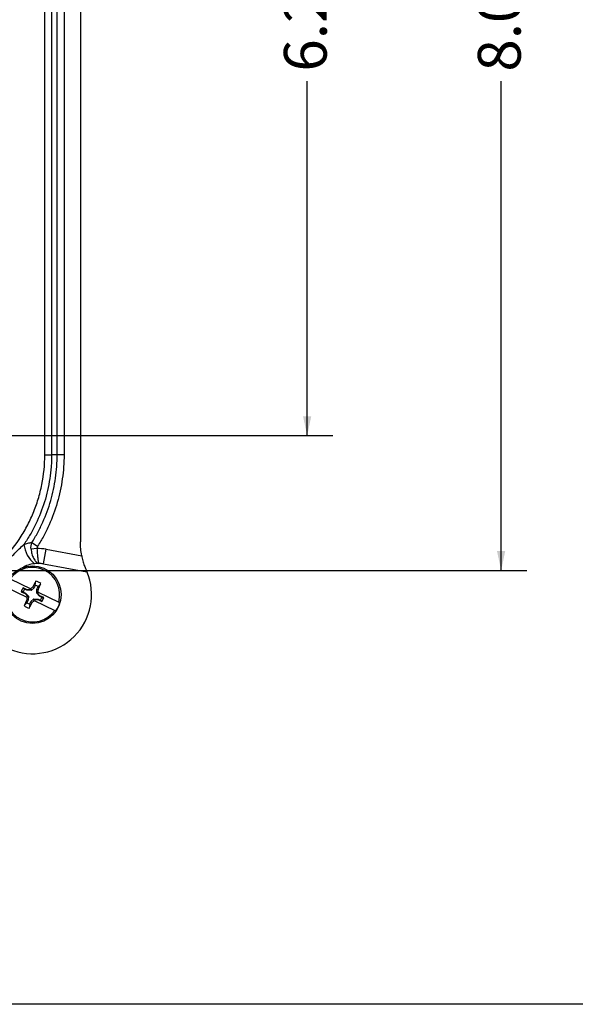
# Model space of a CAD drawing. Units: inches. Extents: x 0.5 to 33.7, y 0.4 to 21.4.
# Drawn here: x 22.8 to 25.5, y 0.4 to 5.2 of the extents above; entities that cross this region are included whole.
import ezdxf

# ---------------------------------------------------------------- set-up
doc = ezdxf.new("R2010")
doc.units = ezdxf.units.IN
doc.header["$MEASUREMENT"] = 0
doc.layers.add('BORDER', color=7, linetype='Continuous')
doc.layers.add('DIM', color=136, linetype='Continuous')
doc.styles.add('SLDTEXTSTYLE0', font='TXT', dxfattribs={"width": 0.605})
doc.dimstyles.new('SLDDIMSTYLE1', dxfattribs={"dimtxt": 0.20223, "dimasz": 0.094, "dimexe": 0, "dimexo": 0.0625, "dimgap": 0.050557, "dimtad": 0, "dimlfac": 1.333333, "dimrnd": 1e-09, "dimzin": 12, "dimdsep": 46, "dimtxsty": 'SLDTEXTSTYLE0', "dimsah": 1, "dimcen": 0.09, "dimadec": 0, "dimazin": 3, "dimtfac": 1, "dimtofl": 0, "dimtmove": 0, "dimatfit": 3, "dimfxl": 1, "dimfrac": 2, "dimtolj": 1, "dimtzin": 12, "dimarcsym": 0})

# ---------------------------------------------------------------- blocks, each defined once
blk = doc.blocks.new('_D_9')
at = {"layer": 'DIM'}
for p, q in [((22.1031, 7.8738), (24.3369, 7.8738)), ((24.2119, 7.8738), (24.2119, 6.6651)), ((24.0566, 6.4799), (24.0566, 6.5494)), ((24.0566, 6.5494), (24.3672, 6.5494)), ((24.3672, 6.5494), (24.3672, 6.4799)), ((24.0566, 5.6312), (24.0566, 5.5617)), ((24.3672, 5.5617), (24.3672, 5.6312)), ((24.0566, 5.5617), (24.3672, 5.5617)), ((24.2119, 3.1797), (24.2119, 4.9059)), ((22.1031, 3.1797), (24.3369, 3.1797))]:
    blk.add_line(p, q, dxfattribs=at)
for points in [[(24.2119, 7.8738), (24.1919, 7.7798), (24.2319, 7.7798)], [(24.2119, 3.1797), (24.2319, 3.2737), (24.1919, 3.2737)]]:
    blk.add_solid(points, dxfattribs=at)
at = {"layer": 'DIM', "char_height": 0.20833, "attachment_point": 1, "rotation": 90, "style": 'SLDTEXTSTYLE0'}
for s, insert in [('158.97', (24.0987, 5.6312)), ('6.26', (24.0987, 4.9522))]:
    blk.add_mtext(s, dxfattribs=dict(at, insert=insert))
blk = doc.blocks.new('_D_10')
at = {"layer": 'DIM'}
for p, q in [((22.244, 8.5302), (25.2818, 8.5302)), ((25.1568, 8.5302), (25.1568, 6.6651)), ((25.0015, 6.4799), (25.0015, 6.5494)), ((25.0015, 6.5494), (25.3121, 6.5494)), ((25.3121, 6.5494), (25.3121, 6.4799)), ((25.0015, 5.6312), (25.0015, 5.5617)), ((25.3121, 5.5617), (25.3121, 5.6312)), ((25.0015, 5.5617), (25.3121, 5.5617)), ((25.1568, 2.5232), (25.1568, 4.9059)), ((22.244, 2.5232), (25.2818, 2.5232))]:
    blk.add_line(p, q, dxfattribs=at)
for points in [[(25.1568, 8.5302), (25.1368, 8.4362), (25.1768, 8.4362)], [(25.1568, 2.5232), (25.1768, 2.6172), (25.1368, 2.6172)]]:
    blk.add_solid(points, dxfattribs=at)
at = {"layer": 'DIM', "char_height": 0.20833, "attachment_point": 1, "rotation": 90, "style": 'SLDTEXTSTYLE0'}
for s, insert in [('203.44', (25.0435, 5.6312)), ('8.01', (25.0435, 4.9522))]:
    blk.add_mtext(s, dxfattribs=dict(at, insert=insert))

msp = doc.modelspace()

# ---------------------------------------------------------------- linework, layer by layer
at = {"color": 7, "linetype": 'Continuous', "lineweight": 25}
for p, q in [((23.1076, 8.3906), (23.1076, 2.6628)), ((22.9339, 3.0862), (22.9339, 7.9673)), ((22.9671, 7.9673), (22.9671, 3.0862)), ((22.9944, 3.0862), (22.9944, 7.9673)), ((23.0276, 7.9673), (23.0276, 3.0862)), ((22.9944, 3.0862), (22.9671, 3.0862)), ((22.8711, 2.6592), (22.8991, 2.6415)), ((22.8958, 2.6295), (22.8669, 2.6275)), ((22.9275, 2.5549), (22.9402, 2.6261)), ((22.9402, 2.6261), (23.1137, 2.5952)), ((22.9275, 2.5549), (23.139, 2.5172)), ((22.7658, 2.4821), (22.8657, 2.4343)), ((22.8875, 2.451), (22.8817, 2.439)), ((22.8875, 2.451), (22.8898, 2.471)), ((22.9012, 2.4445), (22.9152, 2.4588)), ((22.7464, 2.4415), (22.8463, 2.3937)), ((22.8193, 2.4199), (22.8386, 2.4106)), ((22.8284, 2.4188), (22.8193, 2.4199)), ((22.8477, 2.4296), (22.8284, 2.4389)), ((22.8349, 2.4325), (22.8284, 2.4389)), ((22.8284, 2.4188), (22.8404, 2.413)), ((22.8469, 2.4267), (22.8349, 2.4325)), ((22.8404, 2.413), (22.8386, 2.4106)), ((22.8386, 2.4106), (22.8507, 2.3971)), ((22.8404, 2.413), (22.8537, 2.3982)), ((22.8469, 2.4267), (22.8477, 2.4296)), ((22.8669, 2.4257), (22.8469, 2.4267)), ((22.8658, 2.4287), (22.8477, 2.4296)), ((22.8537, 2.3982), (22.8507, 2.3971)), ((22.8537, 2.3982), (22.8527, 2.3782)), ((22.8698, 2.4323), (22.8657, 2.4343)), ((22.8698, 2.4323), (22.8658, 2.4287)), ((22.8669, 2.4257), (22.8658, 2.4287)), ((22.8817, 2.439), (22.8669, 2.4257)), ((22.8817, 2.439), (22.8759, 2.4434)), ((22.8943, 2.4125), (22.8954, 2.4325)), ((22.8943, 2.4125), (22.8974, 2.4136)), ((22.9077, 2.3977), (22.8943, 2.4125)), ((22.8954, 2.4325), (22.9012, 2.4445)), ((22.8954, 2.4325), (22.9025, 2.4307)), ((22.8974, 2.4136), (22.8977, 2.419)), ((22.9095, 2.4001), (22.8974, 2.4136)), ((22.9018, 2.417), (22.8977, 2.419)), ((22.9018, 2.417), (23.0017, 2.3692)), ((22.9077, 2.3977), (22.9095, 2.4001)), ((22.9197, 2.3919), (22.9077, 2.3977)), ((22.9288, 2.3909), (22.9095, 2.4001)), ((22.8469, 2.3662), (22.8329, 2.3519)), ((22.8527, 2.3782), (22.8456, 2.38)), ((22.8504, 2.3917), (22.8463, 2.3937)), ((22.8527, 2.3782), (22.8469, 2.3662)), ((22.8507, 2.3971), (22.8504, 2.3917)), ((22.8606, 2.3597), (22.8583, 2.3397)), ((22.8606, 2.3597), (22.8664, 2.3717)), ((22.8664, 2.3717), (22.8812, 2.3851)), ((22.8664, 2.3717), (22.8722, 2.3673)), ((22.8782, 2.3784), (22.8823, 2.382)), ((22.8824, 2.3764), (22.8782, 2.3784)), ((22.8812, 2.3851), (22.8823, 2.382)), ((22.8812, 2.3851), (22.9012, 2.384)), ((22.8823, 2.382), (22.9004, 2.3811)), ((22.8824, 2.3764), (22.9823, 2.3286)), ((22.9012, 2.384), (22.9004, 2.3811)), ((22.9004, 2.3811), (22.9197, 2.3718)), ((22.9012, 2.384), (22.9132, 2.3782)), ((22.9132, 2.3782), (22.9197, 2.3718)), ((22.9197, 2.3919), (22.9288, 2.3909))]:
    msp.add_line(p, q, dxfattribs=at)
msp.add_circle((22.874, 2.4054), 0.1399, dxfattribs=at)
for centre, radius, start, end in [((22.9706, 2.6649), 0.1393, 186.2696, 231.3116), ((22.9012, 2.407), 0.2225, 79.9, 91.3797), ((22.9012, 2.407), 0.1502, 96.769, 120.7321), ((22.9012, 2.407), 0.1502, 88.9342, 96.769), ((22.9012, 2.407), 0.1502, 79.9, 88.9342), ((22.874, 2.4054), 0.2877, 247.0283, 22.8884), ((22.874, 2.4054), 0.1327, 344.2068, 144.6825), ((24.9697, 1.4062), 2.3366, 152.8895, 153.6474), ((22.874, 2.4054), 0.0476, 55.2779, 73.6114), ((22.874, 2.4054), 0.0675, 52.4048, 76.4845), ((20.7806, 3.4092), 2.3366, 335.2418, 335.9997), ((22.874, 2.4054), 0.1327, 164.2068, 324.6825), ((22.874, 2.4054), 0.0566, 143.7234, 165.1658), ((22.874, 2.4054), 0.0476, 145.2779, 163.6114), ((24.5294, 0.5636), 2.5035, 131.3349, 131.6481), ((20.4012, 2.5375), 2.5035, 357.2412, 357.5543), ((24.9675, 1.4015), 2.3366, 155.2418, 155.9997), ((22.874, 2.4054), 0.0675, 232.4048, 256.4845), ((25.3468, 2.2732), 2.5035, 177.2412, 177.5543), ((22.874, 2.4054), 0.0476, 235.2779, 253.6114), ((20.7784, 3.4046), 2.3366, 332.8895, 333.6474), ((21.2187, 4.2471), 2.5035, 311.3349, 311.6481), ((22.874, 2.4054), 0.0476, 325.2779, 343.6114), ((22.874, 2.4054), 0.0566, 323.7234, 345.1658), ((22.874, 2.4054), 0.1382, 325.0734, 343.8159)]:
    msp.add_arc(centre, radius, start, end, dxfattribs=at)
for points, knots in [([(22.194, 2.3463), (22.2429, 2.3463), (22.2909, 2.3511), (22.3618, 2.3651), (22.3852, 2.371), (22.4317, 2.3851), (22.4548, 2.3933), (22.5219, 2.4211), (22.5644, 2.4438), (22.6147, 2.4773), (22.6246, 2.4843), (22.6441, 2.4988), (22.6538, 2.5063), (22.682, 2.5295), (22.7, 2.5457), (22.7512, 2.5969), (22.7818, 2.6341), (22.8156, 2.6846), (22.8221, 2.6949), (22.8347, 2.7158), (22.8407, 2.7264), (22.8578, 2.7584), (22.8681, 2.7802), (22.8866, 2.8247), (22.8947, 2.8473), (22.9053, 2.882), (22.9085, 2.8937), (22.9145, 2.9173), (22.9172, 2.9292), (22.9291, 2.989), (22.9339, 3.0373), (22.9339, 3.0862)], [0, 0, 0, 0, 0.125, 0.125, 0.1875, 0.1875, 0.25, 0.25, 0.375, 0.375, 0.40625, 0.40625, 0.4375, 0.4375, 0.5, 0.5, 0.625, 0.625, 0.65625, 0.65625, 0.6875, 0.6875, 0.75, 0.75, 0.8125, 0.8125, 0.84375, 0.84375, 0.875, 0.875, 1, 1, 1, 1]), ([(22.9671, 3.0862), (22.9671, 3.0765), (22.9669, 3.0667), (22.9661, 3.0473), (22.9656, 3.0377), (22.9634, 3.0087), (22.9612, 2.9895), (22.9554, 2.9512), (22.9518, 2.9321), (22.9431, 2.8942), (22.9381, 2.8756), (22.921, 2.8204), (22.9069, 2.7847), (22.8819, 2.7327), (22.8728, 2.7157), (22.8535, 2.6822), (22.843, 2.6657), (22.8321, 2.6497)], [0, 0, 0, 0, 0.0625, 0.0625, 0.125, 0.125, 0.25, 0.25, 0.375, 0.375, 0.5, 0.5, 0.75, 0.75, 0.875, 0.875, 1, 1, 1, 1]), ([(22.8711, 2.6592), (22.8811, 2.6751), (22.8906, 2.6915), (22.9083, 2.7245), (22.9166, 2.7413), (22.9395, 2.7924), (22.9523, 2.8273), (22.9679, 2.8811), (22.9725, 2.8993), (22.9804, 2.9361), (22.9838, 2.9547), (22.9917, 3.0107), (22.9944, 3.0484), (22.9944, 3.0862)], [0, 0, 0, 0, 0.125, 0.125, 0.25, 0.25, 0.5, 0.5, 0.625, 0.625, 0.75, 0.75, 1, 1, 1, 1]), ([(23.0276, 3.0862), (23.0276, 3.0468), (23.0248, 3.0077), (23.0165, 2.9495), (23.0131, 2.9301), (23.0048, 2.8917), (23.0001, 2.8728), (22.9838, 2.8167), (22.9704, 2.7803), (22.9466, 2.7271), (22.938, 2.7096), (22.9195, 2.6751), (22.9096, 2.6581), (22.8991, 2.6415)], [0, 0, 0, 0, 0.25, 0.25, 0.375, 0.375, 0.5, 0.5, 0.75, 0.75, 0.875, 0.875, 1, 1, 1, 1]), ([(22.9339, 3.0862), (22.94, 3.0862), (22.9462, 3.0862), (22.9575, 3.0862), (22.9627, 3.0862), (22.9671, 3.0862)], [0, 0, 0, 0, 0.5, 0.5, 1, 1, 1, 1]), ([(23.0276, 3.0862), (23.0214, 3.0862), (23.0153, 3.0862), (23.0039, 3.0862), (22.9987, 3.0862), (22.9944, 3.0862)], [0, 0, 0, 0, 0.5, 0.5, 1, 1, 1, 1]), ([(22.7444, 2.5627), (22.7587, 2.5776), (22.7732, 2.5925), (22.7951, 2.6144), (22.8024, 2.6216), (22.8172, 2.6359), (22.8246, 2.6429), (22.8321, 2.6497)], [0, 0, 0, 0, 0.5, 0.5, 0.75, 0.75, 1, 1, 1, 1]), ([(22.8321, 2.6497), (22.8387, 2.6525), (22.8453, 2.6548), (22.8583, 2.658), (22.8648, 2.659), (22.8711, 2.6592)], [0, 0, 0, 0, 0.5, 0.5, 1, 1, 1, 1]), ([(23.1137, 2.5952), (23.1117, 2.6063), (23.1102, 2.6174), (23.1081, 2.64), (23.1076, 2.6514), (23.1076, 2.6628)], [0, 0, 0, 0, 0.5, 0.5, 1, 1, 1, 1]), ([(22.8669, 2.6275), (22.8672, 2.6234), (22.8677, 2.6194), (22.8691, 2.6114), (22.87, 2.6074), (22.872, 2.5999), (22.8733, 2.5962), (22.876, 2.5892), (22.8776, 2.5858), (22.8826, 2.5764), (22.8864, 2.571), (22.8949, 2.5623), (22.8995, 2.5591), (22.904, 2.5572)], [0, 0, 0, 0, 0.125, 0.125, 0.25, 0.25, 0.375, 0.375, 0.5, 0.5, 0.75, 0.75, 1, 1, 1, 1]), ([(22.8958, 2.6295), (22.896, 2.6254), (22.8962, 2.6213), (22.8967, 2.6132), (22.897, 2.6093), (22.8976, 2.6016), (22.8979, 2.5979), (22.8986, 2.5907), (22.899, 2.5873), (22.8997, 2.5808), (22.9001, 2.5778), (22.9009, 2.5723), (22.9012, 2.5697), (22.9024, 2.5628), (22.9032, 2.5594), (22.904, 2.5572)], [0, 0, 0, 0, 0.125, 0.125, 0.25, 0.25, 0.375, 0.375, 0.5, 0.5, 0.625, 0.625, 0.75, 0.75, 1, 1, 1, 1]), ([(23.1137, 2.5952), (23.1153, 2.5865), (23.1172, 2.5781), (23.1205, 2.566), (23.1216, 2.562), (23.1239, 2.5544), (23.1251, 2.5508), (23.1275, 2.5439), (23.1288, 2.5406), (23.1312, 2.5345), (23.1323, 2.5317), (23.1356, 2.524), (23.1376, 2.5199), (23.139, 2.5172)], [0, 0, 0, 0, 0.25, 0.25, 0.375, 0.375, 0.5, 0.5, 0.625, 0.625, 0.75, 0.75, 1, 1, 1, 1]), ([(23.0017, 2.3692), (23.0018, 2.3692), (23.0027, 2.3688), (23.0041, 2.3681), (23.0057, 2.3674), (23.0064, 2.367), (23.0067, 2.3668)], [0, 0, 0, 0, 0.0449, 0.389261, 0.743899, 1, 1, 1, 1]), ([(22.9823, 2.3286), (22.9824, 2.3286), (22.9832, 2.3282), (22.9847, 2.3275), (22.9863, 2.3268), (22.987, 2.3264), (22.9873, 2.3262)], [0, 0, 0, 0, 0.0449, 0.389261, 0.743899, 1, 1, 1, 1])]:
    msp.add_open_spline(points, degree=3, knots=knots, dxfattribs=at)
for points in [[(22.8669, 2.6275), (22.866, 2.6384), (22.8673, 2.6492), (22.8711, 2.6592)], [(22.8991, 2.6415), (22.8969, 2.6379), (22.8956, 2.6337), (22.8958, 2.6295)]]:
    msp.add_open_spline(points, degree=3, dxfattribs=at)
at = {"layer": 'BORDER'}
msp.add_line((33.5229, 0.4106), (0.5229, 0.4106), dxfattribs=at)

# ---------------------------------------------------------------- dimensions: what is measured, and where the dimension line sits
at = {"layer": 'DIM'}
for base, p1, p2, picture, middle in [((25.1568, 2.5232), (22.194, 8.5302), (22.194, 2.5232), '_D_10', (25.1568, 5.7855)), ((24.2119, 3.1797), (22.0531, 7.8738), (22.0531, 3.1797), '_D_9', (24.2119, 5.7855))]:
    dim = msp.add_linear_dim(base=base, p1=p1, p2=p2, angle=90, dimstyle='SLDDIMSTYLE1', dxfattribs=at)
    dim.commit()
    dim.dimension.update_dxf_attribs({"geometry": picture, "text_midpoint": middle, "dimtype": 160})

doc.saveas('drawing.dxf')
